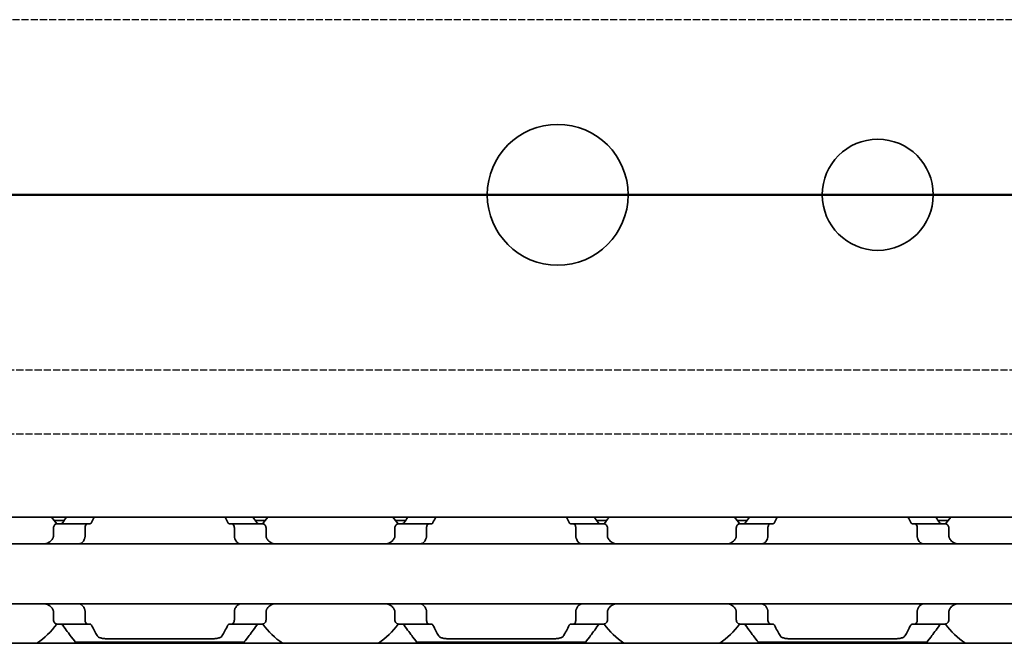
# Model space of a CAD drawing. Units: millimetres. Extents: x 0 to 1682, y 0 to 1188.
# Drawn here: x 708 to 755, y 898 to 927 of the extents above; entities that cross this region are included whole.
import ezdxf

# ---------------------------------------------------------------- set-up
doc = ezdxf.new("R2010")
doc.units = ezdxf.units.MM
doc.header["$LTSCALE"] = 2
doc.linetypes.add('CHAIN', pattern=[0.3543, 0.2362, -0.0295, 0.0591, -0.0295])
doc.linetypes.add('DASHED', pattern=[0.2068, 0.1655, -0.0413])
for name, color, linetype, lineweight in [('Hidden', 7, 'DASHED', 25), ('Section line', 7, 'CHAIN', 50), ('Visible', 7, 'Continuous', 35)]:
    doc.layers.add(name, color=color, linetype=linetype, lineweight=lineweight)

# ---------------------------------------------------------------- blocks, each defined once
blk = doc.blocks.new('2dTransSection1')
at = {"layer": 'Section line', "linetype": 'Continuous'}
blk.add_line((579.8, 459.561), (120.915, 459.561), dxfattribs=at)

msp = doc.modelspace()

# ---------------------------------------------------------------- linework, layer by layer
at = {"layer": 'Hidden'}
for p, q in [((1058.348, 927.323), (673.748, 927.323)), ((673.748, 910.923), (1058.348, 910.923)), ((673.748, 907.923), (1058.348, 907.923))]:
    msp.add_line(p, q, dxfattribs=at)
at = {"layer": 'Visible'}
for p, q in [((1099.601, 904.023), (289.601, 904.023)), ((709.97, 903.523), (709.97, 903.147)), ((710.474, 903.873), (710.009, 903.873)), ((711.567, 903.723), (710.137, 903.723)), ((711.453, 903.523), (711.453, 903.147)), ((711.567, 903.723), (711.695, 903.723)), ((718.207, 903.723), (718.334, 903.723)), ((719.765, 903.723), (718.334, 903.723)), ((718.448, 903.523), (718.448, 903.147)), ((719.893, 903.873), (719.428, 903.873)), ((719.932, 903.523), (719.932, 903.147)), ((725.97, 903.523), (725.97, 903.147)), ((726.474, 903.873), (726.009, 903.873)), ((727.567, 903.723), (726.137, 903.723)), ((727.453, 903.523), (727.453, 903.147)), ((727.567, 903.723), (727.695, 903.723)), ((734.207, 903.723), (734.334, 903.723)), ((735.765, 903.723), (734.334, 903.723)), ((734.448, 903.523), (734.448, 903.147)), ((735.893, 903.873), (735.428, 903.873)), ((735.932, 903.523), (735.932, 903.147)), ((741.97, 903.523), (741.97, 903.147)), ((742.474, 903.873), (742.009, 903.873)), ((743.567, 903.723), (742.137, 903.723)), ((743.453, 903.147), (743.453, 903.523)), ((743.695, 903.723), (743.567, 903.723)), ((750.334, 903.723), (750.207, 903.723)), ((751.765, 903.723), (750.334, 903.723)), ((750.448, 903.147), (750.448, 903.523)), ((751.893, 903.873), (751.428, 903.873)), ((751.932, 903.523), (751.932, 903.147)), ((778.951, 902.773), (698.951, 902.773)), ((778.951, 899.973), (698.951, 899.973)), ((709.97, 899.598), (709.97, 899.223)), ((711.453, 899.598), (711.453, 899.223)), ((718.448, 899.598), (718.448, 899.223)), ((719.932, 899.598), (719.932, 899.223)), ((725.97, 899.598), (725.97, 899.223)), ((727.453, 899.598), (727.453, 899.223)), ((734.448, 899.598), (734.448, 899.223)), ((735.932, 899.598), (735.932, 899.223)), ((741.97, 899.598), (741.97, 899.223)), ((743.453, 899.223), (743.453, 899.598)), ((750.448, 899.223), (750.448, 899.598)), ((751.932, 899.598), (751.932, 899.223)), ((710.137, 899.023), (711.567, 899.023)), ((711.567, 899.023), (711.695, 899.023)), ((718.207, 899.023), (718.334, 899.023)), ((719.765, 899.023), (718.334, 899.023)), ((726.137, 899.023), (727.567, 899.023)), ((727.567, 899.023), (727.695, 899.023)), ((734.207, 899.023), (734.334, 899.023)), ((734.334, 899.023), (735.765, 899.023)), ((743.567, 899.023), (742.137, 899.023)), ((743.695, 899.023), (743.567, 899.023)), ((750.334, 899.023), (750.207, 899.023)), ((750.334, 899.023), (751.765, 899.023)), ((1092.301, 898.123), (276.301, 898.123)), ((711.001, 898.173), (718.901, 898.173)), ((712.502, 898.333), (717.4, 898.333)), ((727.001, 898.173), (734.901, 898.173)), ((728.502, 898.333), (733.4, 898.333)), ((743.001, 898.173), (750.901, 898.173)), ((744.502, 898.333), (749.4, 898.333))]:
    msp.add_line(p, q, dxfattribs=at)
for centre, radius in [((733.601, 919.123), 3.3), ((748.601, 919.123), 2.6)]:
    msp.add_circle(centre, radius, dxfattribs=at)
for centre, start, end in [((706.951, 901.373), 36.4993, 42.1355), ((722.951, 901.373), 137.8645, 143.5007), ((722.951, 901.373), 36.4993, 42.1355), ((738.951, 901.373), 137.8645, 143.5007), ((738.951, 901.373), 36.4993, 42.1355), ((754.951, 901.373), 137.8645, 143.5007), ((706.951, 901.373), 304.6355, 323.5007), ((722.951, 901.373), 216.4993, 235.3645), ((722.951, 901.373), 304.6355, 323.5007), ((738.951, 901.373), 216.4993, 235.3645), ((738.951, 901.373), 304.6355, 323.5007), ((754.951, 901.373), 216.4993, 235.3645)]:
    msp.add_arc(centre, 3.95, start, end, dxfattribs=at)
for centre, major_axis, ratio, start_param, end_param in [((710.282, 902.568), (-0.839, -1.661), 0.280877, 4.566355, 4.583204), ((712.079, 902.018), (-0.596, -2.507), 0.35473, 4.377006, 4.388805), ((717.82, 902.015), (0.596, -2.512), 0.355219, 1.895079, 1.906857), ((719.529, 902.448), (0.924, -1.879), 0.313672, 1.720919, 1.735932), ((726.282, 902.568), (-0.839, -1.661), 0.280878, 4.566354, 4.583203), ((728.079, 902.018), (-0.596, -2.507), 0.354733, 4.377002, 4.3888), ((733.82, 902.015), (0.596, -2.512), 0.355222, 1.895084, 1.906862), ((735.529, 902.448), (0.924, -1.879), 0.313672, 1.720919, 1.735932), ((742.282, 902.568), (-0.839, -1.661), 0.280877, 4.566355, 4.583204), ((744.081, 902.015), (-0.596, -2.512), 0.35522, 4.376326, 4.388105), ((749.823, 902.018), (0.596, -2.507), 0.354731, 1.894382, 1.906181), ((751.529, 902.448), (0.924, -1.879), 0.313672, 1.720919, 1.735932), ((710.281, 900.175), (0.838, -1.657), 0.280296, 4.841214, 4.858099), ((712.079, 900.727), (0.596, -2.506), 0.354689, 5.035914, 5.047715), ((717.821, 900.73), (-0.596, -2.512), 0.355194, 1.23477, 1.24655), ((719.529, 900.297), (-0.924, -1.879), 0.313597, 1.405707, 1.420723), ((726.281, 900.175), (0.838, -1.657), 0.280295, 4.841214, 4.858099), ((728.079, 900.727), (0.596, -2.506), 0.354688, 5.035913, 5.047714), ((733.821, 900.73), (-0.596, -2.512), 0.355194, 1.23477, 1.246549), ((735.529, 900.297), (-0.924, -1.879), 0.313597, 1.405706, 1.420723), ((742.281, 900.175), (0.838, -1.657), 0.280295, 4.841214, 4.858099), ((744.081, 900.73), (0.596, -2.512), 0.355194, 5.036635, 5.048415), ((749.823, 900.727), (-0.596, -2.506), 0.354688, 1.235471, 1.247272), ((751.529, 900.297), (-0.924, -1.879), 0.313597, 1.405706, 1.420723)]:
    msp.add_ellipse(centre, major_axis=major_axis, ratio=ratio, start_param=start_param, end_param=end_param, dxfattribs=at)
for points in [[(710.582, 904.022), (710.525, 903.944), (710.465, 903.86), (710.404, 903.773)], [(711.755, 903.773), (711.799, 903.861), (711.843, 903.944), (711.885, 904.022)], [(718.017, 904.022), (718.059, 903.944), (718.102, 903.861), (718.146, 903.773)], [(719.498, 903.773), (719.437, 903.86), (719.377, 903.944), (719.32, 904.022)], [(726.582, 904.022), (726.525, 903.944), (726.465, 903.86), (726.404, 903.773)], [(727.755, 903.773), (727.799, 903.861), (727.843, 903.944), (727.885, 904.022)], [(734.017, 904.022), (734.059, 903.944), (734.102, 903.861), (734.146, 903.773)], [(735.498, 903.773), (735.437, 903.86), (735.377, 903.944), (735.32, 904.022)], [(742.582, 904.022), (742.525, 903.944), (742.465, 903.86), (742.404, 903.773)], [(743.755, 903.773), (743.799, 903.861), (743.843, 903.944), (743.885, 904.022)], [(750.017, 904.022), (750.059, 903.944), (750.102, 903.861), (750.146, 903.773)], [(751.498, 903.773), (751.437, 903.86), (751.377, 903.944), (751.32, 904.022)], [(712.019, 898.48), (711.944, 898.612), (711.851, 898.782), (711.755, 898.973)], [(718.146, 898.973), (718.051, 898.782), (717.958, 898.612), (717.883, 898.48)], [(728.019, 898.48), (727.944, 898.612), (727.851, 898.782), (727.755, 898.973)], [(734.146, 898.973), (734.051, 898.782), (733.958, 898.612), (733.883, 898.48)], [(744.019, 898.48), (743.944, 898.612), (743.851, 898.782), (743.755, 898.973)], [(750.146, 898.973), (750.051, 898.782), (749.958, 898.612), (749.883, 898.48)]]:
    msp.add_open_spline(points, degree=3, dxfattribs=at)
for points, knots in [([(710.137, 903.723), (710.117, 903.723), (710.094, 903.717), (710.052, 903.695), (710.031, 903.678), (710.002, 903.64), (709.99, 903.62), (709.974, 903.573), (709.97, 903.547), (709.97, 903.523)], [-0.10362274, -0.10362274, -0.10362274, -0.10362274, -0.09370591, -0.09370591, -0.08378908, -0.08378908, -0.07629228, -0.07629228, -0.06879549, -0.06879549, -0.06879549, -0.06879549]), ([(710.404, 903.773), (710.394, 903.758), (710.382, 903.746), (710.353, 903.727), (710.336, 903.723), (710.319, 903.723)], [0.0169624, 0.0169624, 0.0169624, 0.0169624, 0.02393338, 0.02393338, 0.03295277, 0.03295277, 0.03295277, 0.03295277]), ([(711.453, 903.523), (711.453, 903.548), (711.456, 903.574), (711.468, 903.622), (711.476, 903.643), (711.497, 903.68), (711.51, 903.696), (711.538, 903.717), (711.554, 903.723), (711.567, 903.723)], [0.06449595, 0.06449595, 0.06449595, 0.06449595, 0.07199673, 0.07199673, 0.0794975, 0.0794975, 0.08821056, 0.08821056, 0.09692362, 0.09692362, 0.09692362, 0.09692362]), ([(711.695, 903.723), (711.706, 903.723), (711.717, 903.727), (711.727, 903.735), (711.738, 903.744), (711.747, 903.756), (711.755, 903.773)], [0, 0, 0, 0, 0.5, 0.5, 0.5, 1, 1, 1, 1]), ([(718.146, 903.773), (718.154, 903.758), (718.162, 903.746), (718.182, 903.727), (718.195, 903.723), (718.207, 903.723)], [-0.11043275, -0.11043275, -0.11043275, -0.11043275, -0.1037836, -0.1037836, -0.09546251, -0.09546251, -0.09546251, -0.09546251]), ([(718.334, 903.723), (718.348, 903.723), (718.363, 903.717), (718.392, 903.696), (718.405, 903.68), (718.425, 903.643), (718.434, 903.622), (718.445, 903.574), (718.448, 903.548), (718.448, 903.523)], [0.03206635, 0.03206635, 0.03206635, 0.03206635, 0.04077941, 0.04077941, 0.04949247, 0.04949247, 0.05699324, 0.05699324, 0.06449402, 0.06449402, 0.06449402, 0.06449402]), ([(719.583, 903.723), (719.566, 903.723), (719.548, 903.727), (719.52, 903.746), (719.508, 903.758), (719.498, 903.773)], [0.10017972, 0.10017972, 0.10017972, 0.10017972, 0.10919912, 0.10919912, 0.11617009, 0.11617009, 0.11617009, 0.11617009]), ([(719.932, 903.523), (719.932, 903.547), (719.928, 903.573), (719.911, 903.62), (719.899, 903.64), (719.87, 903.678), (719.85, 903.695), (719.807, 903.717), (719.785, 903.723), (719.765, 903.723)], [-0.06876831, -0.06876831, -0.06876831, -0.06876831, -0.06127152, -0.06127152, -0.05377472, -0.05377472, -0.04385789, -0.04385789, -0.03394106, -0.03394106, -0.03394106, -0.03394106]), ([(726.137, 903.723), (726.117, 903.723), (726.094, 903.717), (726.052, 903.695), (726.031, 903.678), (726.002, 903.64), (725.99, 903.62), (725.974, 903.573), (725.97, 903.547), (725.97, 903.523)], [-0.10362274, -0.10362274, -0.10362274, -0.10362274, -0.09370591, -0.09370591, -0.08378908, -0.08378908, -0.07629228, -0.07629228, -0.06879549, -0.06879549, -0.06879549, -0.06879549]), ([(726.404, 903.773), (726.394, 903.758), (726.382, 903.746), (726.353, 903.727), (726.336, 903.723), (726.319, 903.723)], [0.0169624, 0.0169624, 0.0169624, 0.0169624, 0.02393338, 0.02393338, 0.03295277, 0.03295277, 0.03295277, 0.03295277]), ([(727.453, 903.523), (727.453, 903.548), (727.456, 903.574), (727.468, 903.622), (727.476, 903.643), (727.497, 903.68), (727.51, 903.696), (727.538, 903.717), (727.554, 903.723), (727.567, 903.723)], [0.06449595, 0.06449595, 0.06449595, 0.06449595, 0.07199673, 0.07199673, 0.0794975, 0.0794975, 0.08821056, 0.08821056, 0.09692362, 0.09692362, 0.09692362, 0.09692362]), ([(727.695, 903.723), (727.706, 903.723), (727.717, 903.727), (727.727, 903.735), (727.738, 903.744), (727.747, 903.756), (727.755, 903.773)], [0, 0, 0, 0, 0.5, 0.5, 0.5, 1, 1, 1, 1]), ([(734.146, 903.773), (734.154, 903.758), (734.162, 903.746), (734.182, 903.727), (734.195, 903.723), (734.207, 903.723)], [-0.11043275, -0.11043275, -0.11043275, -0.11043275, -0.1037836, -0.1037836, -0.09546251, -0.09546251, -0.09546251, -0.09546251]), ([(734.334, 903.723), (734.348, 903.723), (734.363, 903.717), (734.392, 903.696), (734.405, 903.68), (734.425, 903.643), (734.434, 903.622), (734.445, 903.574), (734.448, 903.548), (734.448, 903.523)], [0.03206635, 0.03206635, 0.03206635, 0.03206635, 0.04077941, 0.04077941, 0.04949247, 0.04949247, 0.05699324, 0.05699324, 0.06449402, 0.06449402, 0.06449402, 0.06449402]), ([(735.583, 903.723), (735.566, 903.723), (735.548, 903.727), (735.52, 903.746), (735.508, 903.758), (735.498, 903.773)], [0.10017972, 0.10017972, 0.10017972, 0.10017972, 0.10919912, 0.10919912, 0.11617009, 0.11617009, 0.11617009, 0.11617009]), ([(735.932, 903.523), (735.932, 903.547), (735.928, 903.573), (735.911, 903.62), (735.899, 903.64), (735.87, 903.678), (735.85, 903.695), (735.807, 903.717), (735.785, 903.723), (735.765, 903.723)], [-0.06876831, -0.06876831, -0.06876831, -0.06876831, -0.06127152, -0.06127152, -0.05377472, -0.05377472, -0.04385789, -0.04385789, -0.03394106, -0.03394106, -0.03394106, -0.03394106]), ([(742.137, 903.723), (742.117, 903.723), (742.094, 903.717), (742.052, 903.695), (742.031, 903.678), (742.002, 903.64), (741.99, 903.62), (741.974, 903.573), (741.97, 903.547), (741.97, 903.523)], [-0.10362274, -0.10362274, -0.10362274, -0.10362274, -0.09370591, -0.09370591, -0.08378908, -0.08378908, -0.07629228, -0.07629228, -0.06879549, -0.06879549, -0.06879549, -0.06879549]), ([(742.404, 903.773), (742.394, 903.758), (742.382, 903.746), (742.353, 903.727), (742.336, 903.723), (742.319, 903.723)], [0.0169624, 0.0169624, 0.0169624, 0.0169624, 0.02393338, 0.02393338, 0.03295277, 0.03295277, 0.03295277, 0.03295277]), ([(743.453, 903.523), (743.453, 903.548), (743.456, 903.574), (743.468, 903.622), (743.476, 903.643), (743.497, 903.68), (743.51, 903.696), (743.538, 903.717), (743.554, 903.723), (743.567, 903.723)], [0, 0, 0, 0, 0.00750077, 0.00750077, 0.01500155, 0.01500155, 0.02371461, 0.02371461, 0.03242767, 0.03242767, 0.03242767, 0.03242767]), ([(743.695, 903.723), (743.707, 903.723), (743.719, 903.727), (743.74, 903.746), (743.748, 903.758), (743.755, 903.773)], [-0.09516609, -0.09516609, -0.09516609, -0.09516609, -0.086845, -0.086845, -0.08019585, -0.08019585, -0.08019585, -0.08019585]), ([(750.146, 903.773), (750.155, 903.756), (750.164, 903.744), (750.174, 903.735), (750.185, 903.727), (750.196, 903.723), (750.207, 903.723)], [0, 0, 0, 0, 0.5, 0.5, 0.5, 1, 1, 1, 1]), ([(750.334, 903.723), (750.348, 903.723), (750.363, 903.717), (750.392, 903.696), (750.405, 903.68), (750.425, 903.643), (750.434, 903.622), (750.445, 903.574), (750.448, 903.548), (750.448, 903.523)], [0.0965623, 0.0965623, 0.0965623, 0.0965623, 0.10527536, 0.10527536, 0.11398842, 0.11398842, 0.12148919, 0.12148919, 0.12898997, 0.12898997, 0.12898997, 0.12898997]), ([(751.583, 903.723), (751.566, 903.723), (751.548, 903.727), (751.52, 903.746), (751.508, 903.758), (751.498, 903.773)], [0.10017972, 0.10017972, 0.10017972, 0.10017972, 0.10919912, 0.10919912, 0.11617009, 0.11617009, 0.11617009, 0.11617009]), ([(751.932, 903.523), (751.932, 903.547), (751.928, 903.573), (751.911, 903.62), (751.899, 903.64), (751.87, 903.678), (751.85, 903.695), (751.807, 903.717), (751.785, 903.723), (751.765, 903.723)], [-0.06876831, -0.06876831, -0.06876831, -0.06876831, -0.06127152, -0.06127152, -0.05377472, -0.05377472, -0.04385789, -0.04385789, -0.03394106, -0.03394106, -0.03394106, -0.03394106]), ([(709.928, 903.016), (709.913, 902.99), (709.897, 902.966), (709.829, 902.884), (709.764, 902.839), (709.619, 902.784), (709.54, 902.773), (709.465, 902.773)], [0.23254632, 0.23254632, 0.23254632, 0.23254632, 0.24222832, 0.24222832, 0.27090296, 0.27090296, 0.29957759, 0.29957759, 0.29957759, 0.29957759]), ([(709.97, 903.147), (709.97, 903.129), (709.967, 903.111), (709.963, 903.093), (709.958, 903.075), (709.952, 903.059), (709.943, 903.043)], [0, 0, 0, 0, 0.5, 0.5, 0.5, 1, 1, 1, 1]), ([(711.132, 902.773), (711.153, 902.773), (711.174, 902.775), (711.194, 902.779), (711.214, 902.784), (711.233, 902.791), (711.251, 902.8), (711.269, 902.809), (711.287, 902.82), (711.303, 902.833), (711.32, 902.847), (711.336, 902.863), (711.351, 902.881), (711.366, 902.899), (711.379, 902.919), (711.392, 902.942), (711.404, 902.964), (711.416, 902.989), (711.426, 903.016)], [0, 0, 0, 0, 0.166667, 0.166667, 0.166667, 0.333333, 0.333333, 0.333333, 0.5, 0.5, 0.5, 0.666667, 0.666667, 0.666667, 0.833333, 0.833333, 0.833333, 1, 1, 1, 1]), ([(711.436, 903.043), (711.439, 903.053), (711.442, 903.063), (711.445, 903.074), (711.448, 903.085), (711.45, 903.097), (711.451, 903.109), (711.453, 903.121), (711.453, 903.134), (711.453, 903.147)], [0, 0, 0, 0, 0.333333, 0.333333, 0.333333, 0.666667, 0.666667, 0.666667, 1, 1, 1, 1]), ([(718.448, 903.147), (718.448, 903.134), (718.449, 903.121), (718.451, 903.109), (718.452, 903.097), (718.454, 903.085), (718.457, 903.074), (718.459, 903.063), (718.462, 903.053), (718.466, 903.043)], [0, 0, 0, 0, 0.333333, 0.333333, 0.333333, 0.666667, 0.666667, 0.666667, 1, 1, 1, 1]), ([(718.476, 903.016), (718.486, 902.989), (718.498, 902.963), (718.51, 902.941), (718.523, 902.918), (718.537, 902.897), (718.552, 902.879), (718.567, 902.861), (718.583, 902.845), (718.6, 902.832), (718.617, 902.819), (718.635, 902.808), (718.653, 902.799), (718.671, 902.79), (718.69, 902.784), (718.709, 902.779), (718.729, 902.775), (718.749, 902.773), (718.77, 902.773)], [0, 0, 0, 0, 0.166667, 0.166667, 0.166667, 0.333333, 0.333333, 0.333333, 0.5, 0.5, 0.5, 0.666667, 0.666667, 0.666667, 0.833333, 0.833333, 0.833333, 1, 1, 1, 1]), ([(719.959, 903.043), (719.95, 903.059), (719.943, 903.076), (719.939, 903.093), (719.934, 903.111), (719.932, 903.129), (719.932, 903.147)], [0, 0, 0, 0, 0.5, 0.5, 0.5, 1, 1, 1, 1]), ([(720.436, 902.773), (720.361, 902.773), (720.282, 902.784), (720.138, 902.839), (720.072, 902.884), (720.005, 902.966), (719.988, 902.99), (719.974, 903.016)], [0.11171645, 0.11171645, 0.11171645, 0.11171645, 0.14039108, 0.14039108, 0.16906572, 0.16906572, 0.17874772, 0.17874772, 0.17874772, 0.17874772]), ([(725.928, 903.016), (725.913, 902.99), (725.897, 902.966), (725.829, 902.884), (725.764, 902.839), (725.619, 902.784), (725.54, 902.773), (725.465, 902.773)], [0.23254632, 0.23254632, 0.23254632, 0.23254632, 0.24222832, 0.24222832, 0.27090296, 0.27090296, 0.29957759, 0.29957759, 0.29957759, 0.29957759]), ([(725.97, 903.147), (725.97, 903.129), (725.967, 903.111), (725.963, 903.093), (725.958, 903.075), (725.952, 903.059), (725.943, 903.043)], [0, 0, 0, 0, 0.5, 0.5, 0.5, 1, 1, 1, 1]), ([(727.132, 902.773), (727.153, 902.773), (727.174, 902.775), (727.194, 902.779), (727.214, 902.784), (727.233, 902.791), (727.251, 902.8), (727.269, 902.809), (727.287, 902.82), (727.303, 902.833), (727.32, 902.847), (727.336, 902.863), (727.351, 902.881), (727.366, 902.899), (727.379, 902.919), (727.392, 902.942), (727.404, 902.964), (727.416, 902.989), (727.426, 903.016)], [0, 0, 0, 0, 0.166667, 0.166667, 0.166667, 0.333333, 0.333333, 0.333333, 0.5, 0.5, 0.5, 0.666667, 0.666667, 0.666667, 0.833333, 0.833333, 0.833333, 1, 1, 1, 1]), ([(727.436, 903.043), (727.439, 903.053), (727.442, 903.063), (727.445, 903.074), (727.448, 903.085), (727.45, 903.097), (727.451, 903.109), (727.453, 903.121), (727.453, 903.134), (727.453, 903.147)], [0, 0, 0, 0, 0.333333, 0.333333, 0.333333, 0.666667, 0.666667, 0.666667, 1, 1, 1, 1]), ([(734.448, 903.147), (734.448, 903.134), (734.449, 903.121), (734.451, 903.109), (734.452, 903.097), (734.454, 903.085), (734.457, 903.074), (734.459, 903.063), (734.462, 903.053), (734.466, 903.043)], [0, 0, 0, 0, 0.333333, 0.333333, 0.333333, 0.666667, 0.666667, 0.666667, 1, 1, 1, 1]), ([(734.476, 903.016), (734.486, 902.989), (734.498, 902.963), (734.51, 902.941), (734.523, 902.918), (734.537, 902.897), (734.552, 902.879), (734.567, 902.861), (734.583, 902.845), (734.6, 902.832), (734.617, 902.819), (734.635, 902.808), (734.653, 902.799), (734.671, 902.79), (734.69, 902.784), (734.709, 902.779), (734.729, 902.775), (734.749, 902.773), (734.77, 902.773)], [0, 0, 0, 0, 0.166667, 0.166667, 0.166667, 0.333333, 0.333333, 0.333333, 0.5, 0.5, 0.5, 0.666667, 0.666667, 0.666667, 0.833333, 0.833333, 0.833333, 1, 1, 1, 1]), ([(735.959, 903.043), (735.95, 903.059), (735.943, 903.076), (735.939, 903.093), (735.934, 903.111), (735.932, 903.129), (735.932, 903.147)], [0, 0, 0, 0, 0.5, 0.5, 0.5, 1, 1, 1, 1]), ([(736.436, 902.773), (736.361, 902.773), (736.282, 902.784), (736.138, 902.839), (736.072, 902.884), (736.005, 902.966), (735.988, 902.99), (735.974, 903.016)], [0.11171645, 0.11171645, 0.11171645, 0.11171645, 0.14039108, 0.14039108, 0.16906572, 0.16906572, 0.17874772, 0.17874772, 0.17874772, 0.17874772]), ([(741.928, 903.016), (741.913, 902.99), (741.897, 902.966), (741.829, 902.884), (741.764, 902.839), (741.619, 902.784), (741.54, 902.773), (741.465, 902.773)], [0.23254632, 0.23254632, 0.23254632, 0.23254632, 0.24222832, 0.24222832, 0.27090296, 0.27090296, 0.29957759, 0.29957759, 0.29957759, 0.29957759]), ([(741.97, 903.147), (741.97, 903.129), (741.967, 903.111), (741.963, 903.093), (741.958, 903.075), (741.952, 903.059), (741.943, 903.043)], [0, 0, 0, 0, 0.5, 0.5, 0.5, 1, 1, 1, 1]), ([(743.132, 902.773), (743.153, 902.773), (743.173, 902.775), (743.193, 902.779), (743.213, 902.784), (743.232, 902.791), (743.25, 902.8), (743.269, 902.809), (743.286, 902.82), (743.303, 902.833), (743.32, 902.847), (743.336, 902.862), (743.351, 902.881), (743.365, 902.899), (743.379, 902.919), (743.392, 902.942), (743.404, 902.964), (743.416, 902.989), (743.426, 903.016)], [0, 0, 0, 0, 0.166667, 0.166667, 0.166667, 0.333333, 0.333333, 0.333333, 0.5, 0.5, 0.5, 0.666667, 0.666667, 0.666667, 0.833333, 0.833333, 0.833333, 1, 1, 1, 1]), ([(743.436, 903.043), (743.439, 903.053), (743.442, 903.063), (743.445, 903.074), (743.448, 903.085), (743.45, 903.097), (743.451, 903.109), (743.453, 903.121), (743.453, 903.134), (743.453, 903.147)], [0, 0, 0, 0, 0.333333, 0.333333, 0.333333, 0.666667, 0.666667, 0.666667, 1, 1, 1, 1]), ([(750.448, 903.147), (750.448, 903.134), (750.449, 903.121), (750.451, 903.109), (750.452, 903.097), (750.454, 903.085), (750.457, 903.074), (750.459, 903.063), (750.462, 903.053), (750.466, 903.043)], [0, 0, 0, 0, 0.333333, 0.333333, 0.333333, 0.666667, 0.666667, 0.666667, 1, 1, 1, 1]), ([(750.476, 903.016), (750.488, 902.985), (750.501, 902.956), (750.546, 902.88), (750.585, 902.838), (750.674, 902.785), (750.723, 902.773), (750.77, 902.773)], [-0.31598718, -0.31598718, -0.31598718, -0.31598718, -0.30511669, -0.30511669, -0.28193061, -0.28193061, -0.25874453, -0.25874453, -0.25874453, -0.25874453]), ([(751.959, 903.043), (751.95, 903.059), (751.943, 903.076), (751.939, 903.093), (751.934, 903.111), (751.932, 903.129), (751.932, 903.147)], [0, 0, 0, 0, 0.5, 0.5, 0.5, 1, 1, 1, 1]), ([(752.436, 902.773), (752.361, 902.773), (752.282, 902.784), (752.138, 902.839), (752.072, 902.884), (752.005, 902.966), (751.988, 902.99), (751.974, 903.016)], [0.11171645, 0.11171645, 0.11171645, 0.11171645, 0.14039108, 0.14039108, 0.16906572, 0.16906572, 0.17874772, 0.17874772, 0.17874772, 0.17874772]), ([(709.465, 899.973), (709.54, 899.973), (709.619, 899.961), (709.764, 899.906), (709.829, 899.861), (709.897, 899.779), (709.913, 899.755), (709.928, 899.729)], [0.11171645, 0.11171645, 0.11171645, 0.11171645, 0.14039108, 0.14039108, 0.16906572, 0.16906572, 0.17874772, 0.17874772, 0.17874772, 0.17874772]), ([(711.426, 899.729), (711.414, 899.76), (711.401, 899.789), (711.356, 899.865), (711.316, 899.907), (711.228, 899.96), (711.179, 899.973), (711.132, 899.973)], [-0.14485395, -0.14485395, -0.14485395, -0.14485395, -0.13398346, -0.13398346, -0.11079738, -0.11079738, -0.08761131, -0.08761131, -0.08761131, -0.08761131]), ([(718.77, 899.973), (718.748, 899.973), (718.728, 899.97), (718.708, 899.966), (718.688, 899.961), (718.669, 899.954), (718.651, 899.945), (718.632, 899.936), (718.615, 899.925), (718.598, 899.911), (718.581, 899.898), (718.566, 899.882), (718.551, 899.864), (718.536, 899.846), (718.522, 899.826), (718.51, 899.803), (718.497, 899.781), (718.486, 899.756), (718.476, 899.729)], [0, 0, 0, 0, 0.166667, 0.166667, 0.166667, 0.333333, 0.333333, 0.333333, 0.5, 0.5, 0.5, 0.666667, 0.666667, 0.666667, 0.833333, 0.833333, 0.833333, 1, 1, 1, 1]), ([(719.974, 899.729), (719.988, 899.755), (720.005, 899.779), (720.072, 899.861), (720.138, 899.906), (720.282, 899.961), (720.361, 899.973), (720.436, 899.973)], [0.23254632, 0.23254632, 0.23254632, 0.23254632, 0.24222832, 0.24222832, 0.27090296, 0.27090296, 0.29957759, 0.29957759, 0.29957759, 0.29957759]), ([(725.465, 899.973), (725.54, 899.973), (725.619, 899.961), (725.764, 899.906), (725.829, 899.861), (725.897, 899.779), (725.913, 899.755), (725.928, 899.729)], [0.11171645, 0.11171645, 0.11171645, 0.11171645, 0.14039108, 0.14039108, 0.16906572, 0.16906572, 0.17874772, 0.17874772, 0.17874772, 0.17874772]), ([(727.426, 899.729), (727.414, 899.76), (727.401, 899.789), (727.356, 899.865), (727.316, 899.907), (727.228, 899.96), (727.179, 899.973), (727.132, 899.973)], [-0.14485395, -0.14485395, -0.14485395, -0.14485395, -0.13398346, -0.13398346, -0.11079738, -0.11079738, -0.08761131, -0.08761131, -0.08761131, -0.08761131]), ([(734.77, 899.973), (734.748, 899.973), (734.728, 899.97), (734.708, 899.966), (734.688, 899.961), (734.669, 899.954), (734.651, 899.945), (734.632, 899.936), (734.615, 899.925), (734.598, 899.911), (734.581, 899.898), (734.566, 899.882), (734.551, 899.864), (734.536, 899.846), (734.522, 899.826), (734.51, 899.803), (734.497, 899.781), (734.486, 899.756), (734.476, 899.729)], [0, 0, 0, 0, 0.166667, 0.166667, 0.166667, 0.333333, 0.333333, 0.333333, 0.5, 0.5, 0.5, 0.666667, 0.666667, 0.666667, 0.833333, 0.833333, 0.833333, 1, 1, 1, 1]), ([(735.974, 899.729), (735.988, 899.755), (736.005, 899.779), (736.072, 899.861), (736.138, 899.906), (736.282, 899.961), (736.361, 899.973), (736.436, 899.973)], [0.23254632, 0.23254632, 0.23254632, 0.23254632, 0.24222832, 0.24222832, 0.27090296, 0.27090296, 0.29957759, 0.29957759, 0.29957759, 0.29957759]), ([(741.465, 899.973), (741.54, 899.973), (741.619, 899.961), (741.764, 899.906), (741.829, 899.861), (741.897, 899.779), (741.913, 899.755), (741.928, 899.729)], [0.11171645, 0.11171645, 0.11171645, 0.11171645, 0.14039108, 0.14039108, 0.16906572, 0.16906572, 0.17874772, 0.17874772, 0.17874772, 0.17874772]), ([(743.426, 899.729), (743.416, 899.756), (743.404, 899.781), (743.391, 899.804), (743.379, 899.827), (743.365, 899.848), (743.35, 899.866), (743.335, 899.884), (743.319, 899.899), (743.302, 899.913), (743.285, 899.926), (743.268, 899.937), (743.25, 899.946), (743.231, 899.955), (743.213, 899.961), (743.193, 899.966), (743.173, 899.97), (743.153, 899.973), (743.132, 899.973)], [0, 0, 0, 0, 0.166667, 0.166667, 0.166667, 0.333333, 0.333333, 0.333333, 0.5, 0.5, 0.5, 0.666667, 0.666667, 0.666667, 0.833333, 0.833333, 0.833333, 1, 1, 1, 1]), ([(750.77, 899.973), (750.748, 899.973), (750.728, 899.97), (750.708, 899.966), (750.688, 899.961), (750.669, 899.954), (750.651, 899.945), (750.632, 899.936), (750.615, 899.925), (750.598, 899.911), (750.581, 899.898), (750.566, 899.882), (750.551, 899.864), (750.536, 899.846), (750.522, 899.826), (750.51, 899.803), (750.497, 899.781), (750.486, 899.756), (750.476, 899.729)], [0, 0, 0, 0, 0.166667, 0.166667, 0.166667, 0.333333, 0.333333, 0.333333, 0.5, 0.5, 0.5, 0.666667, 0.666667, 0.666667, 0.833333, 0.833333, 0.833333, 1, 1, 1, 1]), ([(751.974, 899.729), (751.988, 899.755), (752.005, 899.779), (752.072, 899.861), (752.138, 899.906), (752.282, 899.961), (752.361, 899.973), (752.436, 899.973)], [0.23254632, 0.23254632, 0.23254632, 0.23254632, 0.24222832, 0.24222832, 0.27090296, 0.27090296, 0.29957759, 0.29957759, 0.29957759, 0.29957759]), ([(709.943, 899.702), (709.952, 899.686), (709.958, 899.67), (709.963, 899.652), (709.967, 899.634), (709.97, 899.616), (709.97, 899.598)], [0, 0, 0, 0, 0.5, 0.5, 0.5, 1, 1, 1, 1]), ([(711.453, 899.598), (711.453, 899.611), (711.453, 899.624), (711.451, 899.636), (711.45, 899.648), (711.448, 899.66), (711.445, 899.671), (711.442, 899.682), (711.439, 899.692), (711.436, 899.702)], [0, 0, 0, 0, 0.333333, 0.333333, 0.333333, 0.666667, 0.666667, 0.666667, 1, 1, 1, 1]), ([(718.466, 899.702), (718.462, 899.692), (718.459, 899.682), (718.457, 899.671), (718.454, 899.66), (718.452, 899.648), (718.451, 899.636), (718.449, 899.624), (718.448, 899.611), (718.448, 899.598)], [0, 0, 0, 0, 0.333333, 0.333333, 0.333333, 0.666667, 0.666667, 0.666667, 1, 1, 1, 1]), ([(719.932, 899.598), (719.932, 899.616), (719.934, 899.634), (719.939, 899.652), (719.943, 899.669), (719.95, 899.686), (719.959, 899.702)], [0, 0, 0, 0, 0.5, 0.5, 0.5, 1, 1, 1, 1]), ([(725.943, 899.702), (725.952, 899.686), (725.958, 899.67), (725.963, 899.652), (725.967, 899.634), (725.97, 899.616), (725.97, 899.598)], [0, 0, 0, 0, 0.5, 0.5, 0.5, 1, 1, 1, 1]), ([(727.453, 899.598), (727.453, 899.611), (727.453, 899.624), (727.451, 899.636), (727.45, 899.648), (727.448, 899.66), (727.445, 899.671), (727.442, 899.682), (727.439, 899.692), (727.436, 899.702)], [0, 0, 0, 0, 0.333333, 0.333333, 0.333333, 0.666667, 0.666667, 0.666667, 1, 1, 1, 1]), ([(734.466, 899.702), (734.462, 899.692), (734.459, 899.682), (734.457, 899.671), (734.454, 899.66), (734.452, 899.648), (734.451, 899.636), (734.449, 899.624), (734.448, 899.611), (734.448, 899.598)], [0, 0, 0, 0, 0.333333, 0.333333, 0.333333, 0.666667, 0.666667, 0.666667, 1, 1, 1, 1]), ([(735.932, 899.598), (735.932, 899.616), (735.934, 899.634), (735.939, 899.652), (735.943, 899.669), (735.95, 899.686), (735.959, 899.702)], [0, 0, 0, 0, 0.5, 0.5, 0.5, 1, 1, 1, 1]), ([(741.943, 899.702), (741.952, 899.686), (741.958, 899.67), (741.963, 899.652), (741.967, 899.634), (741.97, 899.616), (741.97, 899.598)], [0, 0, 0, 0, 0.5, 0.5, 0.5, 1, 1, 1, 1]), ([(743.453, 899.598), (743.453, 899.611), (743.453, 899.624), (743.451, 899.636), (743.45, 899.648), (743.448, 899.66), (743.445, 899.671), (743.442, 899.682), (743.439, 899.692), (743.436, 899.702)], [0, 0, 0, 0, 0.333333, 0.333333, 0.333333, 0.666667, 0.666667, 0.666667, 1, 1, 1, 1]), ([(750.466, 899.702), (750.462, 899.692), (750.459, 899.682), (750.457, 899.671), (750.454, 899.66), (750.452, 899.648), (750.451, 899.636), (750.449, 899.624), (750.448, 899.611), (750.448, 899.598)], [0, 0, 0, 0, 0.333333, 0.333333, 0.333333, 0.666667, 0.666667, 0.666667, 1, 1, 1, 1]), ([(751.932, 899.598), (751.932, 899.616), (751.934, 899.634), (751.939, 899.652), (751.943, 899.669), (751.95, 899.686), (751.959, 899.702)], [0, 0, 0, 0, 0.5, 0.5, 0.5, 1, 1, 1, 1]), ([(709.97, 899.223), (709.97, 899.198), (709.974, 899.172), (709.99, 899.125), (710.002, 899.105), (710.031, 899.067), (710.052, 899.05), (710.094, 899.028), (710.117, 899.023), (710.137, 899.023)], [-0.06876831, -0.06876831, -0.06876831, -0.06876831, -0.06127152, -0.06127152, -0.05377472, -0.05377472, -0.04385789, -0.04385789, -0.03394106, -0.03394106, -0.03394106, -0.03394106]), ([(710.319, 899.023), (710.336, 899.023), (710.353, 899.018), (710.382, 898.999), (710.394, 898.987), (710.404, 898.973)], [0.03361348, 0.03361348, 0.03361348, 0.03361348, 0.04263287, 0.04263287, 0.04960385, 0.04960385, 0.04960385, 0.04960385]), ([(710.404, 898.973), (710.553, 898.758), (710.696, 898.567), (710.93, 898.261), (711.001, 898.173), (711.001, 898.173)], [-1.7782378, -1.7782378, -1.7782378, -1.7782378, -1.6731499, -1.6731499, -1.5461822, -1.5461822, -1.5461822, -1.5461822]), ([(711.567, 899.023), (711.554, 899.023), (711.538, 899.028), (711.51, 899.049), (711.497, 899.065), (711.476, 899.102), (711.468, 899.123), (711.456, 899.171), (711.453, 899.197), (711.453, 899.223)], [0.03206635, 0.03206635, 0.03206635, 0.03206635, 0.04077941, 0.04077941, 0.04949247, 0.04949247, 0.05699324, 0.05699324, 0.06449402, 0.06449402, 0.06449402, 0.06449402]), ([(711.755, 898.973), (711.747, 898.989), (711.738, 899.001), (711.727, 899.01), (711.717, 899.018), (711.706, 899.023), (711.695, 899.023)], [0, 0, 0, 0, 0.5, 0.5, 0.5, 1, 1, 1, 1]), ([(718.207, 899.023), (718.195, 899.023), (718.182, 899.018), (718.162, 898.999), (718.154, 898.987), (718.146, 898.973)], [-0.09516864, -0.09516864, -0.09516864, -0.09516864, -0.08684754, -0.08684754, -0.0801984, -0.0801984, -0.0801984, -0.0801984]), ([(718.448, 899.223), (718.448, 899.197), (718.445, 899.171), (718.434, 899.123), (718.425, 899.102), (718.405, 899.065), (718.392, 899.049), (718.363, 899.028), (718.348, 899.023), (718.334, 899.023)], [0.06449825, 0.06449825, 0.06449825, 0.06449825, 0.07199903, 0.07199903, 0.0794998, 0.0794998, 0.08821286, 0.08821286, 0.09692592, 0.09692592, 0.09692592, 0.09692592]), ([(718.901, 898.173), (718.901, 898.173), (718.972, 898.261), (719.205, 898.567), (719.349, 898.758), (719.498, 898.973)], [-0.515394, -0.515394, -0.515394, -0.515394, -0.388426, -0.388426, -0.283338, -0.283338, -0.283338, -0.283338]), ([(719.498, 898.973), (719.508, 898.987), (719.52, 898.999), (719.548, 899.018), (719.566, 899.023), (719.583, 899.023)], [0.0835393, 0.0835393, 0.0835393, 0.0835393, 0.09051027, 0.09051027, 0.09952967, 0.09952967, 0.09952967, 0.09952967]), ([(719.765, 899.023), (719.785, 899.023), (719.807, 899.028), (719.85, 899.05), (719.87, 899.067), (719.899, 899.105), (719.911, 899.125), (719.928, 899.172), (719.932, 899.198), (719.932, 899.223)], [-0.10361595, -0.10361595, -0.10361595, -0.10361595, -0.09369912, -0.09369912, -0.08378229, -0.08378229, -0.07628549, -0.07628549, -0.06878869, -0.06878869, -0.06878869, -0.06878869]), ([(725.97, 899.223), (725.97, 899.198), (725.974, 899.172), (725.99, 899.125), (726.002, 899.105), (726.031, 899.067), (726.052, 899.05), (726.094, 899.028), (726.117, 899.023), (726.137, 899.023)], [-0.06876831, -0.06876831, -0.06876831, -0.06876831, -0.06127152, -0.06127152, -0.05377472, -0.05377472, -0.04385789, -0.04385789, -0.03394106, -0.03394106, -0.03394106, -0.03394106]), ([(726.319, 899.023), (726.336, 899.023), (726.353, 899.018), (726.382, 898.999), (726.394, 898.987), (726.404, 898.973)], [0.03361348, 0.03361348, 0.03361348, 0.03361348, 0.04263287, 0.04263287, 0.04960385, 0.04960385, 0.04960385, 0.04960385]), ([(726.404, 898.973), (726.553, 898.758), (726.696, 898.567), (726.93, 898.261), (727.001, 898.173), (727.001, 898.173)], [-1.7782378, -1.7782378, -1.7782378, -1.7782378, -1.6731499, -1.6731499, -1.5461822, -1.5461822, -1.5461822, -1.5461822]), ([(727.567, 899.023), (727.554, 899.023), (727.538, 899.028), (727.51, 899.049), (727.497, 899.065), (727.476, 899.102), (727.468, 899.123), (727.456, 899.171), (727.453, 899.197), (727.453, 899.223)], [0.03206635, 0.03206635, 0.03206635, 0.03206635, 0.04077941, 0.04077941, 0.04949247, 0.04949247, 0.05699324, 0.05699324, 0.06449402, 0.06449402, 0.06449402, 0.06449402]), ([(727.755, 898.973), (727.747, 898.989), (727.738, 899.001), (727.727, 899.01), (727.717, 899.018), (727.706, 899.023), (727.695, 899.023)], [0, 0, 0, 0, 0.5, 0.5, 0.5, 1, 1, 1, 1]), ([(734.207, 899.023), (734.195, 899.023), (734.182, 899.018), (734.162, 898.999), (734.154, 898.987), (734.146, 898.973)], [-0.09516864, -0.09516864, -0.09516864, -0.09516864, -0.08684754, -0.08684754, -0.0801984, -0.0801984, -0.0801984, -0.0801984]), ([(734.448, 899.223), (734.448, 899.197), (734.445, 899.171), (734.434, 899.123), (734.425, 899.102), (734.405, 899.065), (734.392, 899.049), (734.363, 899.028), (734.348, 899.023), (734.334, 899.023)], [0.06449825, 0.06449825, 0.06449825, 0.06449825, 0.07199903, 0.07199903, 0.0794998, 0.0794998, 0.08821286, 0.08821286, 0.09692592, 0.09692592, 0.09692592, 0.09692592]), ([(734.901, 898.173), (734.901, 898.173), (734.972, 898.261), (735.205, 898.567), (735.349, 898.758), (735.498, 898.973)], [-0.515394, -0.515394, -0.515394, -0.515394, -0.388426, -0.388426, -0.283338, -0.283338, -0.283338, -0.283338]), ([(735.498, 898.973), (735.508, 898.987), (735.52, 898.999), (735.548, 899.018), (735.566, 899.023), (735.583, 899.023)], [0.0835393, 0.0835393, 0.0835393, 0.0835393, 0.09051027, 0.09051027, 0.09952967, 0.09952967, 0.09952967, 0.09952967]), ([(735.765, 899.023), (735.785, 899.023), (735.807, 899.028), (735.85, 899.05), (735.87, 899.067), (735.899, 899.105), (735.911, 899.125), (735.928, 899.172), (735.932, 899.198), (735.932, 899.223)], [-0.10361595, -0.10361595, -0.10361595, -0.10361595, -0.09369912, -0.09369912, -0.08378229, -0.08378229, -0.07628549, -0.07628549, -0.06878869, -0.06878869, -0.06878869, -0.06878869]), ([(741.97, 899.223), (741.97, 899.198), (741.974, 899.172), (741.99, 899.125), (742.002, 899.105), (742.031, 899.067), (742.052, 899.05), (742.094, 899.028), (742.117, 899.023), (742.137, 899.023)], [-0.06876831, -0.06876831, -0.06876831, -0.06876831, -0.06127152, -0.06127152, -0.05377472, -0.05377472, -0.04385789, -0.04385789, -0.03394106, -0.03394106, -0.03394106, -0.03394106]), ([(742.319, 899.023), (742.336, 899.023), (742.353, 899.018), (742.382, 898.999), (742.394, 898.987), (742.404, 898.973)], [0.03361348, 0.03361348, 0.03361348, 0.03361348, 0.04263287, 0.04263287, 0.04960385, 0.04960385, 0.04960385, 0.04960385]), ([(742.404, 898.973), (742.553, 898.758), (742.696, 898.567), (742.93, 898.261), (743.001, 898.173), (743.001, 898.173)], [-1.7782378, -1.7782378, -1.7782378, -1.7782378, -1.6731499, -1.6731499, -1.5461819, -1.5461819, -1.5461819, -1.5461819]), ([(743.567, 899.023), (743.554, 899.023), (743.538, 899.028), (743.51, 899.049), (743.497, 899.065), (743.476, 899.102), (743.468, 899.123), (743.456, 899.171), (743.453, 899.197), (743.453, 899.223)], [0.09656461, 0.09656461, 0.09656461, 0.09656461, 0.10527766, 0.10527766, 0.11399072, 0.11399072, 0.1214915, 0.1214915, 0.12899227, 0.12899227, 0.12899227, 0.12899227]), ([(743.755, 898.973), (743.748, 898.987), (743.74, 898.999), (743.719, 899.018), (743.707, 899.023), (743.695, 899.023)], [-0.11043529, -0.11043529, -0.11043529, -0.11043529, -0.10378615, -0.10378615, -0.09546506, -0.09546506, -0.09546506, -0.09546506]), ([(750.207, 899.023), (750.196, 899.023), (750.185, 899.018), (750.174, 899.01), (750.164, 899.001), (750.155, 898.989), (750.146, 898.973)], [0, 0, 0, 0, 0.5, 0.5, 0.5, 1, 1, 1, 1]), ([(750.448, 899.223), (750.448, 899.197), (750.445, 899.171), (750.434, 899.123), (750.425, 899.102), (750.405, 899.065), (750.392, 899.049), (750.363, 899.028), (750.348, 899.023), (750.334, 899.023)], [0, 0, 0, 0, 0.00750077, 0.00750077, 0.01500155, 0.01500155, 0.02371461, 0.02371461, 0.03242767, 0.03242767, 0.03242767, 0.03242767]), ([(750.901, 898.173), (750.901, 898.173), (750.972, 898.261), (751.205, 898.567), (751.349, 898.758), (751.498, 898.973)], [-0.515394, -0.515394, -0.515394, -0.515394, -0.388426, -0.388426, -0.283338, -0.283338, -0.283338, -0.283338]), ([(751.498, 898.973), (751.508, 898.987), (751.52, 898.999), (751.548, 899.018), (751.566, 899.023), (751.583, 899.023)], [0.0835393, 0.0835393, 0.0835393, 0.0835393, 0.09051027, 0.09051027, 0.09952967, 0.09952967, 0.09952967, 0.09952967]), ([(751.765, 899.023), (751.785, 899.023), (751.807, 899.028), (751.85, 899.05), (751.87, 899.067), (751.899, 899.105), (751.911, 899.125), (751.928, 899.172), (751.932, 899.198), (751.932, 899.223)], [-0.10361595, -0.10361595, -0.10361595, -0.10361595, -0.09369912, -0.09369912, -0.08378229, -0.08378229, -0.07628549, -0.07628549, -0.06878869, -0.06878869, -0.06878869, -0.06878869]), ([(712.502, 898.333), (712.439, 898.333), (712.373, 898.337), (712.252, 898.354), (712.197, 898.367), (712.106, 898.401), (712.066, 898.424), (712.031, 898.461), (712.025, 898.471), (712.019, 898.48)], [-0.16158595, -0.16158595, -0.16158595, -0.16158595, -0.14289914, -0.14289914, -0.12421233, -0.12421233, -0.10343489, -0.10343489, -0.09686534, -0.09686534, -0.09686534, -0.09686534]), ([(717.883, 898.48), (717.877, 898.471), (717.87, 898.461), (717.836, 898.424), (717.796, 898.401), (717.705, 898.367), (717.65, 898.354), (717.528, 898.337), (717.462, 898.333), (717.4, 898.333)], [-0.22630655, -0.22630655, -0.22630655, -0.22630655, -0.219737, -0.219737, -0.19895956, -0.19895956, -0.18027275, -0.18027275, -0.16158595, -0.16158595, -0.16158595, -0.16158595]), ([(728.502, 898.333), (728.438, 898.333), (728.371, 898.337), (728.247, 898.355), (728.192, 898.368), (728.102, 898.403), (728.063, 898.426), (728.031, 898.462), (728.024, 898.471), (728.019, 898.48)], [-0.16161363, -0.16161363, -0.16161363, -0.16161363, -0.14251957, -0.14251957, -0.12342551, -0.12342551, -0.10305513, -0.10305513, -0.09687794, -0.09687794, -0.09687794, -0.09687794]), ([(733.883, 898.48), (733.877, 898.471), (733.87, 898.461), (733.836, 898.424), (733.796, 898.401), (733.705, 898.367), (733.65, 898.354), (733.528, 898.337), (733.462, 898.333), (733.4, 898.333)], [-0.22633424, -0.22633424, -0.22633424, -0.22633424, -0.21976469, -0.21976469, -0.19898725, -0.19898725, -0.18030044, -0.18030044, -0.16161363, -0.16161363, -0.16161363, -0.16161363]), ([(744.502, 898.333), (744.439, 898.333), (744.373, 898.337), (744.252, 898.354), (744.197, 898.367), (744.106, 898.401), (744.066, 898.424), (744.031, 898.461), (744.025, 898.471), (744.019, 898.48)], [-0.32319958, -0.32319958, -0.32319958, -0.32319958, -0.30451277, -0.30451277, -0.28582596, -0.28582596, -0.26504852, -0.26504852, -0.25847897, -0.25847897, -0.25847897, -0.25847897]), ([(749.883, 898.48), (749.877, 898.471), (749.871, 898.462), (749.838, 898.426), (749.8, 898.403), (749.71, 898.368), (749.654, 898.355), (749.531, 898.337), (749.464, 898.333), (749.4, 898.333)], [-0.06473569, -0.06473569, -0.06473569, -0.06473569, -0.0585585, -0.0585585, -0.03818812, -0.03818812, -0.01909406, -0.01909406, 0, 0, 0, 0])]:
    msp.add_open_spline(points, degree=3, knots=knots, dxfattribs=at)

# ---------------------------------------------------------------- block references
at = {"layer": 'Section line', "xscale": 2, "yscale": 2, "zscale": 2}
msp.add_blockref('2dTransSection1', (0, 0), dxfattribs=at)

doc.saveas('drawing.dxf')
